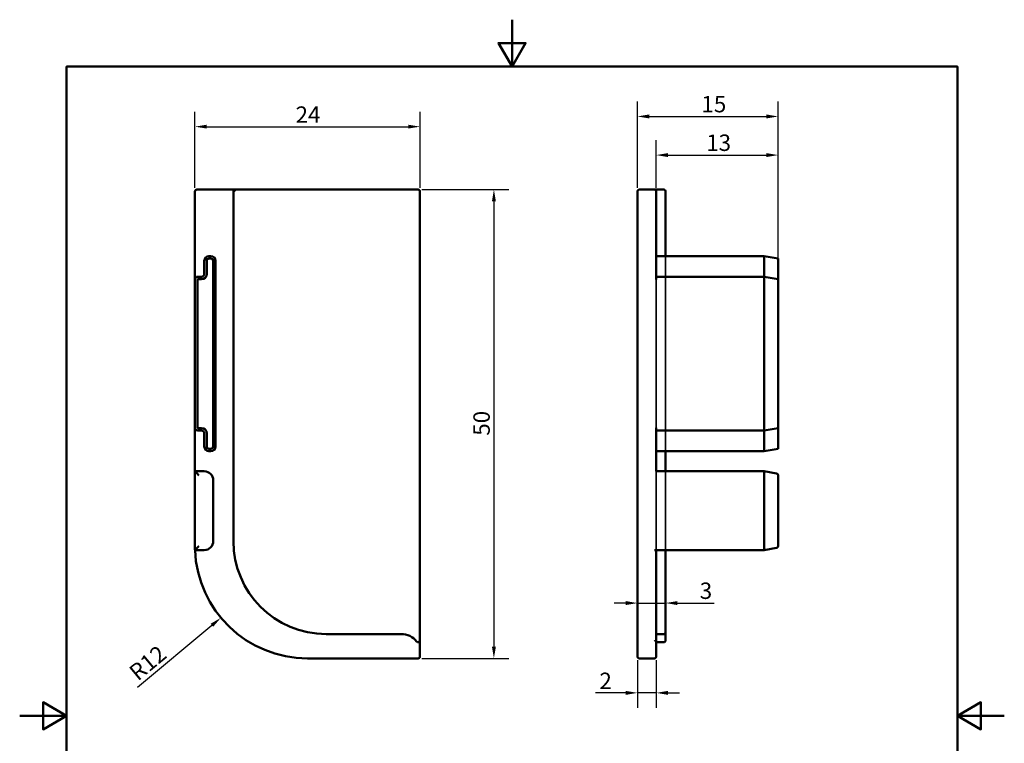
# Model space of a CAD drawing. Units: millimetres. Extents: x 0 to 105, y 0 to 149.
# Drawn here: x 0 to 105, y 71 to 149 of the extents above; entities that cross this region are included whole.
import ezdxf

# ---------------------------------------------------------------- set-up
doc = ezdxf.new("R2010")
doc.units = ezdxf.units.MM
doc.header["$LTSCALE"] = 0.5
for name, color, linetype, lineweight in [('Bemaßungen(DIN)', 7, 'Continuous', 25), ('Rahmen_0', 7, 'Continuous', 50), ('Sichtbare Kanten(DIN)', 7, 'Continuous', 50), ('Verdeckte Kanten(DIN)', 7, 'Continuous', 35)]:
    doc.layers.add(name, color=color, linetype=linetype, lineweight=lineweight)
doc.styles.add('STANDARD(DIN)', font='arial.ttf')
doc.dimstyles.new('Schüco(DIN)', dxfattribs={"dimscale": 0.5, "dimtxt": 3.5, "dimasz": 2.5, "dimexe": 3.175, "dimexo": 0.8, "dimgap": 0.8, "dimtad": 1, "dimrnd": 1e-08, "dimtxsty": 'STANDARD(DIN)', "dimcen": 0.09, "dimdle": 10, "dimclrd": 256, "dimclre": 256, "dimclrt": 256, "dimaunit": 1, "dimazin": 2, "dimtfac": 0.714286, "dimtmove": 0, "dimatfit": 3, "dimfxl": 1, "dimtolj": 1, "dimlwd": -1, "dimlwe": -1, "dimarcsym": 0})

# ---------------------------------------------------------------- blocks, each defined once
blk = doc.blocks.new('Ränder Standardrahmen')
at = {"layer": 'Rahmen_0', "flags": 128}
for points in [[(105, 297), (105, 287), (102.11, 292), (107.89, 292), (105, 287)], [(10, 10), (10, 287), (200, 287), (200, 10), (10, 10)], [(0, 148.5), (10, 148.5), (5, 151.39), (5, 145.61), (10, 148.5)], [(210, 148.5), (200, 148.5), (205, 151.39), (205, 145.61), (200, 148.5)]]:
    blk.add_lwpolyline(points, dxfattribs=at)
blk = doc.blocks.new('*D50')
at = {"layer": 'Bemaßungen(DIN)', "transparency": 16777216}
for p, q in [((67.88, 130.58), (67.88, 135.65)), ((80.88, 123.18), (80.88, 135.65)), ((69.13, 134.06), (79.63, 134.06))]:
    blk.add_line(p, q, dxfattribs=at)
for points in [[(69.13, 134.27), (69.13, 133.85), (67.88, 134.06)], [(79.63, 134.27), (79.63, 133.85), (80.88, 134.06)]]:
    blk.add_solid(points, dxfattribs=at)
at = {"layer": 'Defpoints', "color": 0, "transparency": 16777216}
for p in [(80.88, 134.06), (67.88, 130.18), (80.88, 122.78)]:
    blk.add_point(p, dxfattribs=at)
at = {"layer": 'Bemaßungen(DIN)', "transparency": 16777216, "insert": (73.21, 136.25), "char_height": 1.75, "attachment_point": 1, "style": 'STANDARD(DIN)'}
blk.add_mtext('\\A1;13', dxfattribs=at)
blk = doc.blocks.new('*D51')
at = {"layer": 'Bemaßungen(DIN)', "transparency": 16777216}
for p, q in [((18.69, 130.58), (18.69, 138.68)), ((42.69, 130.58), (42.69, 138.68)), ((19.94, 137.09), (41.44, 137.09))]:
    blk.add_line(p, q, dxfattribs=at)
for points in [[(19.94, 137.3), (19.94, 136.89), (18.69, 137.09)], [(41.44, 137.3), (41.44, 136.89), (42.69, 137.09)]]:
    blk.add_solid(points, dxfattribs=at)
at = {"layer": 'Defpoints', "color": 0, "transparency": 16777216}
for p in [(42.69, 137.09), (18.69, 130.18), (42.69, 130.18)]:
    blk.add_point(p, dxfattribs=at)
at = {"layer": 'Bemaßungen(DIN)', "transparency": 16777216, "insert": (29.42, 139.25), "char_height": 1.75, "attachment_point": 1, "style": 'STANDARD(DIN)'}
blk.add_mtext('\\A1;24', dxfattribs=at)
blk = doc.blocks.new('*D52')
at = {"layer": 'Bemaßungen(DIN)', "transparency": 16777216}
for p, q in [((65.88, 130.58), (65.88, 139.77)), ((80.88, 121.18), (80.88, 139.77)), ((67.13, 138.18), (79.63, 138.18))]:
    blk.add_line(p, q, dxfattribs=at)
for points in [[(67.13, 138.39), (67.13, 137.97), (65.88, 138.18)], [(79.63, 138.39), (79.63, 137.97), (80.88, 138.18)]]:
    blk.add_solid(points, dxfattribs=at)
at = {"layer": 'Defpoints', "color": 0, "transparency": 16777216}
for p in [(80.88, 138.18), (65.88, 130.18), (80.88, 120.78)]:
    blk.add_point(p, dxfattribs=at)
at = {"layer": 'Bemaßungen(DIN)', "transparency": 16777216, "insert": (72.7, 140.37), "char_height": 1.75, "attachment_point": 1, "style": 'STANDARD(DIN)'}
blk.add_mtext('\\A1;15', dxfattribs=at)
blk = doc.blocks.new('*D53')
at = {"layer": 'Bemaßungen(DIN)', "transparency": 16777216}
for p, q in [((42.89, 130.38), (52.16, 130.38)), ((50.57, 129.13), (50.57, 81.63)), ((42.89, 80.38), (52.16, 80.38))]:
    blk.add_line(p, q, dxfattribs=at)
for points in [[(50.36, 129.13), (50.78, 129.13), (50.57, 130.38)], [(50.36, 81.63), (50.78, 81.63), (50.57, 80.38)]]:
    blk.add_solid(points, dxfattribs=at)
at = {"layer": 'Defpoints', "color": 0, "transparency": 16777216}
for p in [(42.49, 130.38), (42.49, 80.38), (50.57, 80.38)]:
    blk.add_point(p, dxfattribs=at)
at = {"layer": 'Bemaßungen(DIN)', "transparency": 16777216, "insert": (48.38, 104.13), "char_height": 1.75, "attachment_point": 1, "rotation": 90, "style": 'STANDARD(DIN)'}
blk.add_mtext('\\A1;50', dxfattribs=at)
blk = doc.blocks.new('*D54')
at = {"layer": 'Bemaßungen(DIN)', "transparency": 16777216}
blk.add_line((12.56, 77.32), (20.5, 83.91), dxfattribs=at)
blk.add_solid([(20.36, 84.07), (20.63, 83.75), (21.46, 84.71)], dxfattribs=at)
at = {"layer": 'Defpoints', "color": 0, "transparency": 16777216}
for p in [(30.69, 92.38), (21.46, 84.71)]:
    blk.add_point(p, dxfattribs=at)
at = {"layer": 'Bemaßungen(DIN)', "transparency": 16777216, "insert": (11.49, 79.24), "char_height": 1.75, "attachment_point": 1, "rotation": 39.7192, "style": 'STANDARD(DIN)'}
blk.add_mtext('\\A1;R12', dxfattribs=at)
blk = doc.blocks.new('*D55')
at = {"layer": 'Bemaßungen(DIN)', "transparency": 16777216}
for p, q in [((65.88, 80.18), (65.88, 75.11)), ((67.88, 80.18), (67.88, 75.11)), ((64.63, 76.7), (61.42, 76.7)), ((67.88, 76.7), (65.88, 76.7)), ((69.13, 76.7), (70.38, 76.7))]:
    blk.add_line(p, q, dxfattribs=at)
for points in [[(64.63, 76.91), (64.63, 76.49), (65.88, 76.7)], [(69.13, 76.91), (69.13, 76.49), (67.88, 76.7)]]:
    blk.add_solid(points, dxfattribs=at)
at = {"layer": 'Defpoints', "color": 0, "transparency": 16777216}
for p in [(65.88, 80.58), (67.88, 80.58), (67.88, 76.7)]:
    blk.add_point(p, dxfattribs=at)
at = {"layer": 'Bemaßungen(DIN)', "transparency": 16777216, "insert": (61.82, 78.86), "char_height": 1.75, "attachment_point": 1, "style": 'STANDARD(DIN)'}
blk.add_mtext('\\A1;2', dxfattribs=at)
blk = doc.blocks.new('*D56')
at = {"layer": 'Bemaßungen(DIN)', "transparency": 16777216}
for p, q in [((64.63, 86.28), (63.38, 86.28)), ((65.88, 86.28), (68.88, 86.28)), ((70.13, 86.28), (74.06, 86.28))]:
    blk.add_line(p, q, dxfattribs=at)
for points in [[(64.63, 86.49), (64.63, 86.07), (65.88, 86.28)], [(70.13, 86.49), (70.13, 86.07), (68.88, 86.28)]]:
    blk.add_solid(points, dxfattribs=at)
at = {"layer": 'Defpoints', "color": 0, "transparency": 16777216}
for p in [(68.88, 88.03), (65.88, 86.48), (68.88, 86.28)]:
    blk.add_point(p, dxfattribs=at)
at = {"layer": 'Bemaßungen(DIN)', "transparency": 16777216, "insert": (72.52, 88.47), "char_height": 1.75, "attachment_point": 1, "style": 'STANDARD(DIN)'}
blk.add_mtext('\\A1;3', dxfattribs=at)

msp = doc.modelspace()

# ---------------------------------------------------------------- linework, layer by layer
at = {"layer": 'Sichtbare Kanten(DIN)'}
for p, q in [((22.787, 130.38), (18.887, 130.38)), ((22.787, 130.38), (22.787, 92.88)), ((22.787, 130.38), (22.987, 130.18)), ((42.487, 130.38), (22.787, 130.38)), ((67.679, 130.38), (66.079, 130.38)), ((67.679, 130.38), (68.679, 130.38)), ((18.687, 120.78), (18.687, 130.18)), ((42.687, 82.311), (42.687, 130.18)), ((65.879, 130.18), (65.879, 92.38)), ((67.879, 120.78), (67.879, 130.18)), ((68.879, 123.28), (68.879, 130.18)), ((20.387, 123.28), (20.187, 123.28)), ((20.187, 123.015), (20.387, 123.015)), ((67.879, 123.28), (79.379, 123.28)), ((79.379, 123.28), (80.879, 123.015)), ((79.379, 122.78), (79.379, 123.28)), ((80.879, 123.015), (80.879, 122.78)), ((19.687, 122.78), (19.687, 121.38)), ((19.951, 121.38), (19.951, 122.78)), ((20.622, 122.78), (20.622, 102.98)), ((20.887, 102.98), (20.887, 122.78)), ((79.379, 122.78), (79.379, 121.38)), ((80.879, 121.38), (80.879, 122.78)), ((18.687, 120.78), (18.687, 104.98)), ((18.951, 104.98), (18.951, 120.78)), ((19.387, 121.08), (18.987, 121.08)), ((18.987, 120.815), (19.387, 120.815)), ((67.879, 121.08), (79.379, 121.08)), ((79.379, 121.38), (79.379, 121.08)), ((79.379, 121.08), (80.879, 120.815)), ((79.379, 120.78), (79.379, 121.08)), ((79.379, 120.78), (79.379, 104.98)), ((80.879, 120.815), (80.879, 121.38)), ((80.879, 120.815), (80.879, 120.78)), ((80.879, 104.98), (80.879, 120.78)), ((18.687, 100.33), (18.687, 104.98)), ((19.387, 104.944), (18.987, 104.944)), ((18.987, 104.68), (19.387, 104.68)), ((19.687, 104.38), (19.687, 102.98)), ((19.951, 102.98), (19.951, 104.38)), ((67.879, 100.33), (67.879, 104.98)), ((67.879, 104.68), (79.379, 104.68)), ((79.379, 104.68), (79.379, 104.98)), ((80.879, 104.944), (79.379, 104.68)), ((79.379, 104.68), (79.379, 104.38)), ((79.379, 104.38), (79.379, 102.98)), ((80.879, 104.98), (80.879, 104.944)), ((80.879, 104.38), (80.879, 104.944)), ((80.879, 102.98), (80.879, 104.38)), ((79.379, 102.48), (79.379, 102.98)), ((80.879, 102.98), (80.879, 102.744)), ((20.387, 102.744), (20.187, 102.744)), ((20.187, 102.48), (20.387, 102.48)), ((67.879, 102.48), (79.379, 102.48)), ((68.879, 100.33), (68.879, 102.48)), ((80.879, 102.744), (79.379, 102.48)), ((18.922, 100.094), (18.687, 100.33)), ((18.687, 100.33), (18.687, 92.38)), ((19.687, 100.33), (18.687, 100.33)), ((19.119, 99.897), (18.922, 100.094)), ((67.879, 100.33), (79.379, 100.33)), ((80.714, 100.094), (79.379, 100.33)), ((79.379, 100.33), (79.379, 92.38)), ((80.879, 92.38), (80.879, 99.897)), ((20.637, 92.88), (20.637, 99.38)), ((18.695, 91.93), (19.687, 91.93)), ((65.879, 80.58), (65.879, 92.38)), ((67.679, 91.93), (79.379, 91.93)), ((67.879, 91.93), (67.879, 80.58)), ((68.879, 91.93), (68.879, 83.18)), ((79.379, 91.93), (79.379, 92.38)), ((79.379, 91.93), (80.714, 92.165)), ((80.879, 92.38), (80.879, 92.362)), ((32.687, 82.98), (40.687, 82.98)), ((67.879, 82.98), (68.679, 82.98)), ((68.879, 82.311), (68.879, 83.18)), ((42.687, 80.58), (42.687, 82.311)), ((67.879, 82.111), (68.679, 82.111)), ((30.687, 80.38), (42.487, 80.38)), ((66.079, 80.38), (67.679, 80.38))]:
    msp.add_line(p, q, dxfattribs=at)
at = {"layer": 'Sichtbare Kanten(DIN)', "flags": 128}
for points in [[(18.695, 91.93), (18.705, 91.94), (18.714, 91.949), (18.724, 91.959), (18.733, 91.969), (18.743, 91.979), (18.753, 91.989), (18.762, 91.999), (18.772, 92.009), (18.781, 92.018), (18.791, 92.028), (18.8, 92.038), (18.81, 92.048), (18.819, 92.058), (18.829, 92.067), (18.838, 92.077), (18.848, 92.087), (18.857, 92.097), (18.867, 92.107), (18.877, 92.116), (18.886, 92.126), (18.896, 92.136), (18.905, 92.146), (18.915, 92.155), (18.924, 92.165)], [(19.119, 92.362), (19.109, 92.352), (19.099, 92.341), (19.089, 92.331), (19.078, 92.321), (19.068, 92.311), (19.058, 92.301), (19.048, 92.291), (19.039, 92.281), (19.029, 92.271), (19.02, 92.262), (19.01, 92.252), (19.001, 92.243), (18.992, 92.234), (18.984, 92.225), (18.975, 92.217), (18.967, 92.209), (18.96, 92.201), (18.953, 92.194), (18.946, 92.188), (18.941, 92.182), (18.935, 92.176), (18.931, 92.172), (18.927, 92.168), (18.924, 92.165)], [(80.879, 92.362), (80.879, 92.352), (80.878, 92.341), (80.877, 92.331), (80.875, 92.321), (80.872, 92.311), (80.869, 92.301), (80.866, 92.291), (80.862, 92.281), (80.857, 92.271), (80.852, 92.262), (80.846, 92.252), (80.84, 92.243), (80.833, 92.234), (80.825, 92.225), (80.817, 92.217), (80.808, 92.209), (80.798, 92.201), (80.788, 92.194), (80.777, 92.188), (80.765, 92.182), (80.753, 92.176), (80.741, 92.172), (80.727, 92.168), (80.714, 92.165)]]:
    msp.add_lwpolyline(points, dxfattribs=at)
at = {"layer": 'Sichtbare Kanten(DIN)'}
for centre, radius, start, end in [((18.887, 130.18), 0.2, 90, 180), ((42.487, 130.18), 0.2, 0, 90), ((66.079, 130.18), 0.2, 90, 180), ((67.679, 130.18), 0.2, 0, 90), ((68.679, 130.18), 0.2, 0, 90), ((20.187, 122.78), 0.5, 90, 180), ((20.187, 122.78), 0.236, 90, 180), ((20.387, 122.78), 0.5, 0, 90), ((20.387, 122.78), 0.236, 0, 90), ((18.987, 120.78), 0.3, 90, 180), ((18.987, 120.78), 0.0355, 90, 180), ((19.387, 121.38), 0.564, 270, 0), ((19.387, 121.38), 0.3, 270, 0), ((18.987, 104.98), 0.3, 180, 270), ((18.987, 104.98), 0.0355, 180, 270), ((19.387, 104.38), 0.564, 0, 90), ((19.387, 104.38), 0.3, 0, 90), ((20.187, 102.98), 0.5, 180, 270), ((20.187, 102.98), 0.236, 180, 270), ((20.387, 102.98), 0.5, 270, 0), ((20.387, 102.98), 0.236, 270, 0), ((19.687, 99.38), 0.95, 0, 90), ((80.679, 99.897), 0.2, 0, 80), ((19.687, 92.88), 0.95, 270, 0), ((32.687, 92.88), 9.9, 180, 270), ((30.687, 92.38), 12, 180, 182.1491), ((30.687, 92.38), 12, 182.1491, 270), ((40.687, 80.88), 2.1, 38.49995, 90), ((68.679, 83.18), 0.2, 270, 0), ((42.487, 82.311), 0.2, 218.49995, 0), ((68.679, 82.311), 0.2, 270, 0), ((42.487, 80.58), 0.2, 270, 0), ((66.079, 80.58), 0.2, 180, 270), ((67.679, 80.58), 0.2, 270, 0)]:
    msp.add_arc(centre, radius, start, end, dxfattribs=at)
at = {"layer": 'Verdeckte Kanten(DIN)'}
for p, q in [((68.879, 102.48), (68.879, 123.28)), ((67.879, 120.78), (67.879, 104.98)), ((67.879, 100.33), (67.879, 99.38)), ((68.879, 92.88), (68.879, 100.33)), ((67.879, 99.38), (67.879, 92.88)), ((67.879, 92.88), (67.879, 91.93)), ((68.879, 92.88), (68.879, 91.93)), ((67.679, 82.311), (67.879, 82.111))]:
    msp.add_line(p, q, dxfattribs=at)

# ---------------------------------------------------------------- block references
at = {"xscale": 0.5, "yscale": 0.5, "zscale": 0.5}
msp.add_blockref('Ränder Standardrahmen', (0, 0), dxfattribs=at)

# ---------------------------------------------------------------- dimensions: what is measured, and where the dimension line sits
at = {"layer": 'Bemaßungen(DIN)'}
for base, p1, p2, angle, override, picture, middle in [((80.879, 138.18), (65.879, 130.18), (80.879, 120.78), 180, {"dimdec": 2, "dimtp": 0, "dimtm": 0, "dimtdec": 2, "dimtofl": 0, "dimatfit": 1}, '*D52', (73.879, 138.18)), ((80.879, 134.06), (67.879, 130.18), (80.879, 122.78), 180, {"dimdec": 2, "dimtp": 0, "dimtm": 0, "dimtdec": 2, "dimtofl": 0, "dimatfit": 1}, '*D50', (74.379, 134.06)), ((50.569, 80.38), (42.487, 130.38), (42.487, 80.38), 90, {"dimdec": 2, "dimtp": 0, "dimtm": 0, "dimtdec": 2, "dimtofl": 0, "dimatfit": 1}, '*D53', (50.569, 105.38)), ((68.879, 86.282), (65.879, 86.48), (68.879, 88.03), 180, {"dimdec": 2, "dimse1": 1, "dimse2": 1, "dimtp": 0, "dimtm": 0, "dimtdec": 2, "dimtofl": 1, "dimatfit": 1}, '*D56', (73.091, 86.282)), ((67.879, 76.7), (65.879, 80.58), (67.879, 80.58), 180, {"dimdec": 2, "dimtp": 0, "dimtm": 0, "dimtdec": 2, "dimtofl": 1, "dimatfit": 1}, '*D55', (62.399, 76.7))]:
    dim = msp.add_linear_dim(base=base, p1=p1, p2=p2, angle=angle, dimstyle='Schüco(DIN)', override=override, dxfattribs=at)
    dim.commit()
    dim.dimension.update_dxf_attribs({"geometry": picture, "text_midpoint": middle, "dimtype": 160})
dim = msp.add_linear_dim(base=(42.687, 137.095), p1=(18.687, 130.18), p2=(42.687, 130.18), dimstyle='Schüco(DIN)', override={"dimdec": 2, "dimtp": 0, "dimtm": 0, "dimtdec": 2, "dimtofl": 0, "dimatfit": 1}, dxfattribs=at)
dim.commit()
dim.dimension.update_dxf_attribs({"geometry": '*D51', "text_midpoint": (30.687, 137.095), "dimtype": 160})
dim = msp.add_radius_dim(center=(30.687, 92.38), mpoint=(21.457, 84.711), dimstyle='Schüco(DIN)', override={"dimdec": 2, "dimcen": 0, "dimtp": 0, "dimtm": 0, "dimtdec": 2, "dimtofl": 0}, dxfattribs=at)
dim.commit()
dim.dimension.update_dxf_attribs({"geometry": '*D54', "text_midpoint": (14.474, 78.91), "dimtype": 164})

doc.saveas('drawing.dxf')
